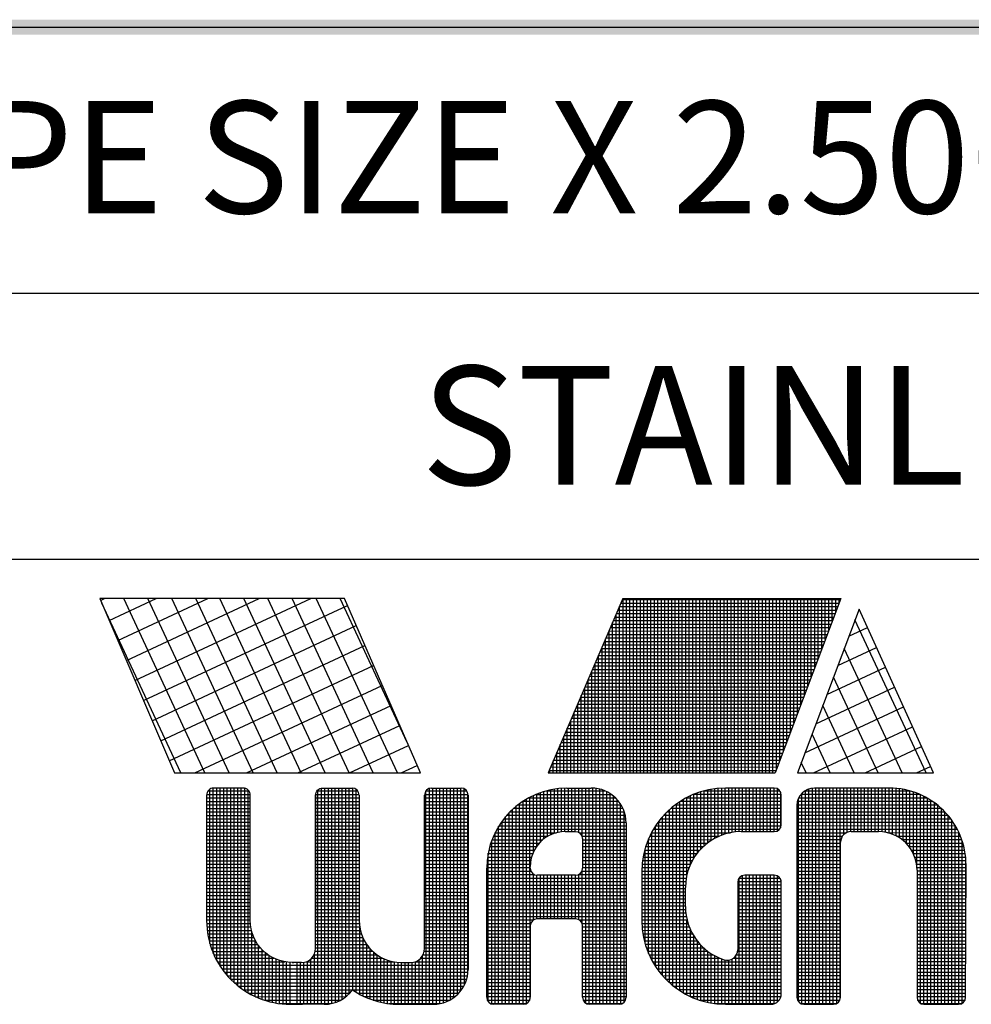
# Model space of a CAD drawing. Units: inches. Extents: x -0.7 to 11.7, y -0.9 to 15.1.
# Drawn here: x 5 to 6.3, y 0.2 to 1.5 of the extents above; entities that cross this region are included whole.
import ezdxf

# ---------------------------------------------------------------- set-up
doc = ezdxf.new("R2010")
doc.units = ezdxf.units.IN
doc.header["$MEASUREMENT"] = 0
doc.layers.get('0').update_dxf_attribs({"linetype": 'CONTINUOUS'})
doc.layers.add('DIM', color=1, linetype='CONTINUOUS')
doc.styles.add('STD', font='txt')

# ---------------------------------------------------------------- blocks, each defined once
blk = doc.blocks.new('*X15')
at = {"color": 0}
for p, q in [((3.2305, 6.6785), (3.2419, 6.6838)), ((3.4609, 6.1838), (3.2337, 6.671)), ((3.2551, 6.621), (3.3898, 6.6838)), ((3.2797, 6.5635), (3.5377, 6.6838)), ((3.5298, 6.1838), (3.2967, 6.6838)), ((3.3044, 6.5061), (3.6855, 6.6838)), ((3.329, 6.4486), (3.8334, 6.6838)), ((3.3536, 6.3911), (3.9383, 6.6637)), ((3.5988, 6.1838), (3.3656, 6.6838)), ((3.6678, 6.1838), (3.4346, 6.6838)), ((3.7367, 6.1838), (3.5036, 6.6838)), ((3.8057, 6.1838), (3.5725, 6.6838)), ((3.8746, 6.1838), (3.6415, 6.6838)), ((3.9436, 6.1838), (3.7104, 6.6838)), ((4.0126, 6.1838), (3.7794, 6.6838)), ((4.0815, 6.1838), (3.8484, 6.6838)), ((4.1098, 6.2711), (3.9173, 6.6838)), ((3.3783, 6.3336), (3.9633, 6.6065)), ((3.4029, 6.2762), (3.9884, 6.5492)), ((3.4275, 6.2187), (4.0134, 6.4919)), ((3.5006, 6.1838), (4.0384, 6.4346)), ((3.6485, 6.1838), (4.0634, 6.3773)), ((3.7964, 6.1838), (4.0884, 6.32)), ((3.9443, 6.1838), (4.1134, 6.2627)), ((4.0922, 6.1838), (4.1385, 6.2054))]:
    blk.add_line(p, q, dxfattribs=at)
blk = doc.blocks.new('*X17')
at = {"color": 0}
for p, q in [((5.5987, 6.1838), (5.3942, 6.6224)), ((5.3766, 6.5759), (5.4298, 6.6007)), ((5.3451, 6.4922), (5.4557, 6.5438)), ((5.5297, 6.1838), (5.3633, 6.5406)), ((5.3136, 6.4086), (5.4816, 6.4869)), ((5.4607, 6.1838), (5.3325, 6.4588)), ((5.2821, 6.3249), (5.5075, 6.43)), ((5.2505, 6.2412), (5.5334, 6.3731)), ((5.3918, 6.1838), (5.3017, 6.377)), ((5.2753, 6.1838), (5.5593, 6.3162)), ((5.3228, 6.1838), (5.2709, 6.2952)), ((5.4232, 6.1838), (5.5852, 6.2594)), ((5.2539, 6.1838), (5.2401, 6.2134)), ((5.571, 6.1838), (5.6111, 6.2025))]:
    blk.add_line(p, q, dxfattribs=at)
blk = doc.blocks.new('*X19')
at = {"color": 0}
for p, q in [((3.5399, 6.1306), (3.6647, 6.1306)), ((3.5436, 6.1406), (3.6609, 6.1406)), ((3.549, 5.7029), (3.5489, 6.1456)), ((3.559, 5.6747), (3.5589, 6.1488)), ((3.569, 5.654), (3.5689, 6.1488)), ((3.579, 5.6373), (3.5789, 6.1488)), ((3.589, 5.6232), (3.5889, 6.1488)), ((3.599, 5.6109), (3.5989, 6.1488)), ((3.609, 5.6001), (3.6089, 6.1488)), ((3.619, 5.5906), (3.6189, 6.1488)), ((3.629, 5.5821), (3.6289, 6.1488)), ((3.639, 5.5744), (3.6389, 6.1488)), ((3.649, 5.5675), (3.6489, 6.1484)), ((3.659, 5.5614), (3.6589, 6.1429)), ((3.8524, 6.1307), (3.9772, 6.1307)), ((3.8562, 6.1407), (3.9734, 6.1407)), ((3.859, 5.5288), (3.8589, 6.1437)), ((3.869, 5.5288), (3.8689, 6.1485)), ((3.879, 5.5288), (3.8789, 6.1488)), ((3.889, 5.5295), (3.8889, 6.1488)), ((3.899, 5.5312), (3.8989, 6.1488)), ((3.909, 5.534), (3.9089, 6.1488)), ((3.919, 5.5379), (3.9189, 6.1488)), ((3.929, 5.5432), (3.9289, 6.1488)), ((3.939, 5.5501), (3.9389, 6.1488)), ((3.949, 5.5591), (3.9489, 6.1488)), ((3.959, 5.5692), (3.9589, 6.1487)), ((3.969, 5.5629), (3.9689, 6.1451)), ((4.1649, 6.1307), (4.2897, 6.1307)), ((4.1687, 6.1407), (4.2858, 6.1407)), ((4.169, 5.5288), (4.1689, 6.141)), ((4.179, 5.5288), (4.1789, 6.1479)), ((4.189, 5.5288), (4.1889, 6.1488)), ((4.199, 5.5292), (4.1989, 6.1488)), ((4.209, 5.5307), (4.2089, 6.1488)), ((4.219, 5.5332), (4.2189, 6.1488)), ((4.229, 5.5368), (4.2289, 6.1488)), ((4.239, 5.5418), (4.2389, 6.1488)), ((4.249, 5.5482), (4.2489, 6.1488)), ((4.259, 5.5567), (4.2589, 6.1488)), ((4.269, 5.5678), (4.2689, 6.1488)), ((4.279, 5.5837), (4.2789, 6.1466)), ((4.289, 5.6165), (4.2889, 6.1346)), ((3.5398, 6.1206), (3.6648, 6.1206)), ((3.5398, 6.1106), (3.6648, 6.1106)), ((3.5398, 6.1006), (3.6648, 6.1006)), ((3.8523, 6.1207), (3.9773, 6.1207)), ((3.8523, 6.1107), (3.9773, 6.1107)), ((3.8523, 6.1007), (3.9773, 6.1007)), ((4.1648, 6.1207), (4.2898, 6.1207)), ((4.1648, 6.1107), (4.2898, 6.1107)), ((4.1648, 6.1007), (4.2898, 6.1007)), ((3.5398, 6.0906), (3.6648, 6.0906)), ((3.5398, 6.0806), (3.6648, 6.0806)), ((3.5398, 6.0706), (3.6648, 6.0706)), ((3.8523, 6.0907), (3.9773, 6.0907)), ((3.8523, 6.0807), (3.9773, 6.0807)), ((3.8523, 6.0707), (3.9773, 6.0707)), ((4.1648, 6.0907), (4.2898, 6.0907)), ((4.1648, 6.0807), (4.2898, 6.0807)), ((4.1648, 6.0707), (4.2898, 6.0707)), ((3.5398, 6.0606), (3.6648, 6.0606)), ((3.5398, 6.0506), (3.6648, 6.0506)), ((3.8523, 6.0607), (3.9773, 6.0607)), ((3.8523, 6.0507), (3.9773, 6.0507)), ((4.1648, 6.0607), (4.2898, 6.0607)), ((4.1648, 6.0507), (4.2898, 6.0507)), ((3.5398, 6.0406), (3.6648, 6.0406)), ((3.5398, 6.0306), (3.6648, 6.0306)), ((3.5398, 6.0206), (3.6648, 6.0206)), ((3.8523, 6.0407), (3.9773, 6.0407)), ((3.8523, 6.0307), (3.9773, 6.0307)), ((3.8523, 6.0207), (3.9773, 6.0207)), ((4.1648, 6.0407), (4.2898, 6.0407)), ((4.1648, 6.0307), (4.2898, 6.0307)), ((4.1648, 6.0207), (4.2898, 6.0207)), ((3.5398, 6.0106), (3.6648, 6.0106)), ((3.5398, 6.0006), (3.6648, 6.0006)), ((3.5398, 5.9906), (3.6648, 5.9906)), ((3.8523, 6.0107), (3.9773, 6.0107)), ((3.8523, 6.0007), (3.9773, 6.0007)), ((3.8523, 5.9907), (3.9773, 5.9907)), ((4.1648, 6.0107), (4.2898, 6.0107)), ((4.1648, 6.0007), (4.2898, 6.0007)), ((4.1648, 5.9907), (4.2898, 5.9907)), ((3.5398, 5.9806), (3.6648, 5.9806)), ((3.5398, 5.9706), (3.6648, 5.9706)), ((3.5398, 5.9606), (3.6648, 5.9606)), ((3.8523, 5.9807), (3.9773, 5.9807)), ((3.8523, 5.9707), (3.9773, 5.9707)), ((3.8523, 5.9607), (3.9773, 5.9607)), ((4.1648, 5.9807), (4.2898, 5.9807)), ((4.1648, 5.9707), (4.2898, 5.9707)), ((4.1648, 5.9607), (4.2898, 5.9607)), ((3.5398, 5.9506), (3.6648, 5.9506)), ((3.5398, 5.9406), (3.6648, 5.9406)), ((3.5398, 5.9306), (3.6648, 5.9306)), ((3.8523, 5.9507), (3.9773, 5.9507)), ((3.8523, 5.9407), (3.9773, 5.9407)), ((3.8523, 5.9307), (3.9773, 5.9307)), ((4.1648, 5.9507), (4.2898, 5.9507)), ((4.1648, 5.9407), (4.2898, 5.9407)), ((4.1648, 5.9307), (4.2898, 5.9307)), ((3.5398, 5.9206), (3.6648, 5.9206)), ((3.5398, 5.9106), (3.6648, 5.9106)), ((3.8523, 5.9207), (3.9773, 5.9207)), ((3.8523, 5.9107), (3.9773, 5.9107)), ((4.1648, 5.9207), (4.2898, 5.9207)), ((4.1648, 5.9107), (4.2898, 5.9107)), ((3.5398, 5.9006), (3.6648, 5.9006)), ((3.5398, 5.8906), (3.6648, 5.8906)), ((3.5398, 5.8806), (3.6648, 5.8806)), ((3.8523, 5.9007), (3.9773, 5.9007)), ((3.8523, 5.8907), (3.9773, 5.8907)), ((3.8523, 5.8807), (3.9773, 5.8807)), ((4.1648, 5.9007), (4.2898, 5.9007)), ((4.1648, 5.8907), (4.2898, 5.8907)), ((4.1648, 5.8807), (4.2898, 5.8807)), ((3.5398, 5.8706), (3.6648, 5.8706)), ((3.5398, 5.8606), (3.6648, 5.8606)), ((3.5398, 5.8506), (3.6648, 5.8506)), ((3.8523, 5.8707), (3.9773, 5.8707)), ((3.8523, 5.8607), (3.9773, 5.8607)), ((3.8523, 5.8507), (3.9773, 5.8507)), ((4.1648, 5.8707), (4.2898, 5.8707)), ((4.1648, 5.8607), (4.2898, 5.8607)), ((4.1648, 5.8507), (4.2898, 5.8507)), ((3.5398, 5.8406), (3.6648, 5.8406)), ((3.5398, 5.8306), (3.6648, 5.8306)), ((3.5398, 5.8206), (3.6648, 5.8206)), ((3.8523, 5.8407), (3.9773, 5.8407)), ((3.8523, 5.8307), (3.9773, 5.8307)), ((3.8523, 5.8207), (3.9773, 5.8207)), ((4.1648, 5.8407), (4.2898, 5.8407)), ((4.1648, 5.8307), (4.2898, 5.8307)), ((4.1648, 5.8207), (4.2898, 5.8207)), ((3.5398, 5.8106), (3.6648, 5.8106)), ((3.5398, 5.8006), (3.6648, 5.8006)), ((3.5398, 5.7906), (3.6648, 5.7906)), ((3.8523, 5.8107), (3.9773, 5.8107)), ((3.8523, 5.8007), (3.9773, 5.8007)), ((3.8523, 5.7907), (3.9773, 5.7907)), ((4.1648, 5.8107), (4.2898, 5.8107)), ((4.1648, 5.8007), (4.2898, 5.8007)), ((4.1648, 5.7907), (4.2898, 5.7907)), ((3.5398, 5.7806), (3.6648, 5.7806)), ((3.5398, 5.7706), (3.6648, 5.7706)), ((3.5399, 5.7606), (3.6651, 5.7606)), ((3.8523, 5.7807), (3.9773, 5.7807)), ((3.8523, 5.7707), (3.9773, 5.7707)), ((3.8523, 5.7607), (3.9776, 5.7607)), ((4.1648, 5.7807), (4.2898, 5.7807)), ((4.1648, 5.7707), (4.2898, 5.7707)), ((4.1648, 5.7607), (4.2898, 5.7607)), ((3.5405, 5.7506), (3.6662, 5.7506)), ((3.5414, 5.7406), (3.6681, 5.7406)), ((3.669, 5.5559), (3.669, 5.7373)), ((3.8523, 5.7507), (3.9787, 5.7507)), ((3.8523, 5.7407), (3.9806, 5.7407)), ((3.979, 5.5572), (3.979, 5.7486)), ((4.1648, 5.7507), (4.2898, 5.7507)), ((4.1648, 5.7407), (4.2898, 5.7407)), ((3.5428, 5.7306), (3.671, 5.7306)), ((3.5447, 5.7206), (3.6749, 5.7206)), ((3.5469, 5.7106), (3.6798, 5.7106)), ((3.679, 5.551), (3.679, 5.7121)), ((3.8523, 5.7307), (3.9835, 5.7307)), ((3.8523, 5.7207), (3.9873, 5.7207)), ((3.8523, 5.7107), (3.9923, 5.7107)), ((3.989, 5.5522), (3.989, 5.7171)), ((4.1648, 5.7307), (4.2898, 5.7307)), ((4.1648, 5.7207), (4.2898, 5.7207)), ((4.1648, 5.7107), (4.2898, 5.7107)), ((3.5497, 5.7006), (3.686, 5.7006)), ((3.5529, 5.6906), (3.6937, 5.6906)), ((3.5566, 5.6806), (3.7034, 5.6806)), ((3.689, 5.5466), (3.689, 5.6965)), ((3.699, 5.5428), (3.699, 5.6849)), ((3.709, 5.5395), (3.709, 5.6757)), ((3.8514, 5.6807), (4.0158, 5.6807)), ((3.8523, 5.7007), (3.9985, 5.7007)), ((3.8523, 5.6907), (4.0062, 5.6907)), ((3.999, 5.5477), (3.999, 5.6999)), ((4.009, 5.5437), (4.009, 5.6875)), ((4.019, 5.5403), (4.019, 5.6778)), ((4.164, 5.6807), (4.2898, 5.6807)), ((4.1648, 5.7007), (4.2898, 5.7007)), ((4.1648, 5.6907), (4.2898, 5.6907)), ((3.5608, 5.6706), (3.7157, 5.6706)), ((3.5655, 5.6606), (3.7328, 5.6607)), ((3.5709, 5.6506), (3.7637, 5.6507)), ((3.719, 5.5366), (3.719, 5.6684)), ((3.729, 5.5342), (3.729, 5.6625)), ((3.739, 5.5323), (3.739, 5.6579)), ((3.749, 5.5308), (3.749, 5.6543)), ((3.759, 5.5297), (3.759, 5.6516)), ((3.769, 5.529), (3.769, 5.6498)), ((3.779, 5.5288), (3.779, 5.6489)), ((3.799, 5.5288), (3.799, 5.6488)), ((3.809, 5.5288), (3.809, 5.6488)), ((3.819, 5.5288), (3.819, 5.6494)), ((3.8244, 5.6507), (4.0759, 5.6507)), ((3.829, 5.5288), (3.829, 5.6525)), ((3.839, 5.5288), (3.839, 5.659)), ((3.8407, 5.6607), (4.0452, 5.6607)), ((3.8479, 5.6707), (4.0282, 5.6707)), ((3.849, 5.5288), (3.849, 5.673)), ((4.029, 5.5373), (4.029, 5.6701)), ((4.039, 5.5348), (4.039, 5.6639)), ((4.049, 5.5327), (4.049, 5.6589)), ((4.059, 5.5311), (4.059, 5.6551)), ((4.069, 5.5299), (4.069, 5.6522)), ((4.079, 5.5292), (4.079, 5.6502)), ((4.089, 5.5288), (4.089, 5.6491)), ((4.099, 5.5288), (4.099, 5.6488)), ((4.109, 5.5288), (4.109, 5.6488)), ((4.119, 5.5288), (4.119, 5.6488)), ((4.129, 5.5288), (4.129, 5.649)), ((4.137, 5.6507), (4.2898, 5.6507)), ((4.139, 5.5288), (4.139, 5.6514)), ((4.149, 5.5288), (4.149, 5.657)), ((4.1533, 5.6607), (4.2898, 5.6607)), ((4.159, 5.5288), (4.159, 5.6681)), ((4.1605, 5.6707), (4.2898, 5.6707)), ((3.5769, 5.6406), (4.2898, 5.6407)), ((3.5835, 5.6306), (4.2898, 5.6307)), ((3.591, 5.6206), (4.2895, 5.6207)), ((3.5993, 5.6106), (4.2881, 5.6107)), ((3.6085, 5.6006), (4.2858, 5.6007)), ((3.619, 5.5906), (4.2823, 5.5907)), ((3.6308, 5.5806), (4.2775, 5.5807)), ((3.6444, 5.5706), (4.2712, 5.5707)), ((3.6603, 5.5606), (3.9505, 5.5607)), ((3.6797, 5.5506), (3.9397, 5.5507)), ((3.7053, 5.5406), (3.9246, 5.5407)), ((3.9728, 5.5607), (4.2631, 5.5607)), ((3.9922, 5.5507), (4.2523, 5.5507)), ((4.0177, 5.5407), (4.2372, 5.5407)), ((3.75, 5.5307), (3.8966, 5.5307)), ((4.0621, 5.5307), (4.2094, 5.5307))]:
    blk.add_line(p, q, dxfattribs=at)
blk = doc.blocks.new('*X20')
at = {"color": 0}
for p, q in [((4.449, 5.9657), (4.4489, 6.1279)), ((4.4555, 6.1308), (4.672, 6.1308)), ((4.459, 5.9827), (4.4589, 6.1322)), ((4.469, 5.9944), (4.4689, 6.1359)), ((4.479, 6.0032), (4.4789, 6.1392)), ((4.4846, 6.1408), (4.6539, 6.1408)), ((4.489, 6.0099), (4.4889, 6.1419)), ((4.499, 6.0151), (4.4989, 6.1442)), ((4.5089, 6.0189), (4.5089, 6.146)), ((4.5189, 6.0216), (4.5189, 6.1473)), ((4.5289, 6.0232), (4.5289, 6.1483)), ((4.5389, 6.0238), (4.5389, 6.1487)), ((4.5489, 6.0238), (4.5489, 6.1488)), ((4.5589, 6.0238), (4.5589, 6.1488)), ((4.5689, 6.0238), (4.5689, 6.1488)), ((4.5789, 6.0216), (4.5789, 6.1488)), ((4.589, 6.0095), (4.5889, 6.1488)), ((4.599, 5.5319), (4.5989, 6.1488)), ((4.609, 5.5288), (4.6089, 6.1488)), ((4.619, 5.5288), (4.6189, 6.1487)), ((4.629, 5.5288), (4.6289, 6.1478)), ((4.639, 5.5288), (4.6389, 6.1458)), ((4.649, 5.5288), (4.6489, 6.1428)), ((4.659, 5.5288), (4.6589, 6.1385)), ((4.669, 5.5288), (4.6689, 6.1329)), ((4.4041, 6.1008), (4.7002, 6.1008)), ((4.409, 5.5288), (4.4089, 6.1044)), ((4.4181, 6.1108), (4.6932, 6.1108)), ((4.419, 5.5288), (4.4189, 6.1113)), ((4.429, 5.5311), (4.4289, 6.1175)), ((4.4348, 6.1208), (4.6842, 6.1208)), ((4.439, 5.5434), (4.4389, 6.123)), ((4.679, 5.5288), (4.6789, 6.1255)), ((4.689, 5.5288), (4.6889, 6.1159)), ((4.699, 5.5293), (4.6989, 6.1028)), ((4.3721, 6.0708), (4.7123, 6.0708)), ((4.379, 5.5288), (4.3789, 6.0782)), ((4.3815, 6.0808), (4.7095, 6.0808)), ((4.389, 5.5288), (4.3889, 6.088)), ((4.392, 6.0908), (4.7055, 6.0908)), ((4.399, 5.5288), (4.3989, 6.0966)), ((4.709, 5.5348), (4.7089, 6.0825)), ((4.3564, 6.0508), (4.7148, 6.0508)), ((4.359, 5.5288), (4.3589, 6.0543)), ((4.3638, 6.0608), (4.7141, 6.0608)), ((4.369, 5.5288), (4.3689, 6.0671)), ((4.3386, 6.0208), (4.5154, 6.0208)), ((4.339, 5.5288), (4.3389, 6.0214)), ((4.3439, 6.0308), (4.7148, 6.0308)), ((4.349, 5.5288), (4.3489, 6.0394)), ((4.3498, 6.0408), (4.7148, 6.0408)), ((4.5803, 6.0208), (4.7148, 6.0208)), ((4.3263, 5.9908), (4.4655, 5.9908)), ((4.329, 5.5296), (4.329, 5.9983)), ((4.3299, 6.0008), (4.476, 6.0008)), ((4.334, 6.0108), (4.4904, 6.0108)), ((4.5885, 6.0108), (4.7148, 6.0108)), ((4.5898, 6.0008), (4.7148, 6.0008)), ((4.5898, 5.9908), (4.7148, 5.9908)), ((4.3186, 5.9608), (4.4469, 5.9608)), ((4.319, 5.5365), (4.319, 5.9624)), ((4.3207, 5.9708), (4.4515, 5.9708)), ((4.3233, 5.9808), (4.4576, 5.9808)), ((4.5898, 5.9808), (4.7148, 5.9808)), ((4.5898, 5.9708), (4.7148, 5.9708)), ((4.5898, 5.9608), (4.7148, 5.9608)), ((4.3151, 5.9308), (4.44, 5.9308)), ((4.3158, 5.9408), (4.4412, 5.9408)), ((4.317, 5.9508), (4.4435, 5.9508)), ((4.5898, 5.9508), (4.7148, 5.9508)), ((4.5898, 5.9408), (4.7148, 5.9408)), ((4.5898, 5.9308), (4.7148, 5.9308)), ((4.3148, 5.9208), (4.4398, 5.9208)), ((4.3148, 5.9108), (4.4415, 5.9108)), ((4.449, 5.7706), (4.449, 5.902)), ((4.5881, 5.9108), (4.7148, 5.9108)), ((4.589, 5.7593), (4.589, 5.9132)), ((4.5898, 5.9208), (4.7148, 5.9208)), ((4.3148, 5.9008), (4.4511, 5.9008)), ((4.3148, 5.8908), (4.7148, 5.8908)), ((4.3148, 5.8808), (4.7148, 5.8808)), ((4.459, 5.7738), (4.459, 5.8988)), ((4.469, 5.7738), (4.469, 5.8988)), ((4.479, 5.7738), (4.479, 5.8988)), ((4.489, 5.7738), (4.489, 5.8988)), ((4.499, 5.7738), (4.499, 5.8988)), ((4.509, 5.7738), (4.509, 5.8988)), ((4.519, 5.7738), (4.519, 5.8988)), ((4.529, 5.7738), (4.529, 5.8988)), ((4.539, 5.7738), (4.539, 5.8988)), ((4.549, 5.7738), (4.549, 5.8988)), ((4.559, 5.7738), (4.559, 5.8988)), ((4.569, 5.7738), (4.569, 5.8988)), ((4.5785, 5.9008), (4.7148, 5.9008)), ((4.579, 5.7715), (4.579, 5.901)), ((4.3148, 5.8708), (4.7148, 5.8708)), ((4.3148, 5.8608), (4.7148, 5.8608)), ((4.3148, 5.8508), (4.7148, 5.8508)), ((4.3148, 5.8408), (4.7148, 5.8408)), ((4.3148, 5.8308), (4.7148, 5.8308)), ((4.3148, 5.8208), (4.7148, 5.8208)), ((4.3148, 5.8108), (4.7148, 5.8108)), ((4.3148, 5.8008), (4.7148, 5.8008)), ((4.3148, 5.7908), (4.7148, 5.7908)), ((4.3148, 5.7808), (4.7148, 5.7808)), ((4.3148, 5.7708), (4.4492, 5.7708)), ((4.3148, 5.7608), (4.441, 5.7608)), ((4.5803, 5.7708), (4.7148, 5.7708)), ((4.5885, 5.7608), (4.7148, 5.7608)), ((4.3148, 5.7508), (4.4398, 5.7508)), ((4.3148, 5.7408), (4.4398, 5.7408)), ((4.5898, 5.7508), (4.7148, 5.7508)), ((4.5898, 5.7408), (4.7148, 5.7408)), ((4.3148, 5.7308), (4.4398, 5.7308)), ((4.3148, 5.7208), (4.4398, 5.7208)), ((4.3148, 5.7108), (4.4398, 5.7108)), ((4.5898, 5.7308), (4.7148, 5.7308)), ((4.5898, 5.7208), (4.7148, 5.7208)), ((4.5898, 5.7108), (4.7148, 5.7108)), ((4.3148, 5.7008), (4.4398, 5.7008)), ((4.3148, 5.6908), (4.4398, 5.6908)), ((4.3148, 5.6808), (4.4398, 5.6808)), ((4.5898, 5.7008), (4.7148, 5.7008)), ((4.5898, 5.6908), (4.7148, 5.6908)), ((4.5898, 5.6808), (4.7148, 5.6808)), ((4.3148, 5.6708), (4.4398, 5.6708)), ((4.3148, 5.6608), (4.4398, 5.6608)), ((4.3148, 5.6508), (4.4398, 5.6508)), ((4.5898, 5.6708), (4.7148, 5.6708)), ((4.5898, 5.6608), (4.7148, 5.6608)), ((4.5898, 5.6508), (4.7148, 5.6508)), ((4.3148, 5.6408), (4.4398, 5.6408)), ((4.3148, 5.6308), (4.4398, 5.6308)), ((4.3148, 5.6208), (4.4398, 5.6208)), ((4.5898, 5.6408), (4.7148, 5.6408)), ((4.5898, 5.6308), (4.7148, 5.6308)), ((4.5898, 5.6208), (4.7148, 5.6208)), ((4.3148, 5.6108), (4.4398, 5.6108)), ((4.3148, 5.6008), (4.4398, 5.6008)), ((4.3148, 5.5908), (4.4398, 5.5908)), ((4.5898, 5.6108), (4.7148, 5.6108)), ((4.5898, 5.6008), (4.7148, 5.6008)), ((4.5898, 5.5908), (4.7148, 5.5908)), ((4.3148, 5.5808), (4.4398, 5.5808)), ((4.3148, 5.5708), (4.4398, 5.5708)), ((4.5898, 5.5808), (4.7148, 5.5808)), ((4.5898, 5.5708), (4.7148, 5.5708)), ((4.3148, 5.5608), (4.4398, 5.5608)), ((4.3148, 5.5508), (4.4398, 5.5508)), ((4.3165, 5.5408), (4.4381, 5.5408)), ((4.5898, 5.5608), (4.7148, 5.5608)), ((4.5898, 5.5508), (4.7148, 5.5508)), ((4.5914, 5.5408), (4.7131, 5.5408)), ((4.3262, 5.5308), (4.4284, 5.5308)), ((4.6011, 5.5308), (4.7035, 5.5308))]:
    blk.add_line(p, q, dxfattribs=at)
blk = doc.blocks.new('*X21')
at = {"color": 0}
for p, q in [((4.8887, 6.1309), (5.1397, 6.1309)), ((4.889, 5.9484), (4.8889, 6.1309)), ((4.899, 5.9626), (4.8989, 6.1348)), ((4.909, 5.9742), (4.9089, 6.1381)), ((4.9186, 6.1409), (5.1357, 6.1409)), ((4.919, 5.9838), (4.9189, 6.141)), ((4.929, 5.9919), (4.9289, 6.1433)), ((4.939, 5.9988), (4.9389, 6.1453)), ((4.949, 6.0047), (4.9489, 6.1468)), ((4.959, 6.0096), (4.9589, 6.1479)), ((4.969, 6.0137), (4.9689, 6.1486)), ((4.9789, 6.0171), (4.9789, 6.1488)), ((4.9889, 6.0197), (4.9889, 6.1488)), ((4.9989, 6.0217), (4.9989, 6.1488)), ((5.0089, 6.023), (5.0089, 6.1488)), ((5.0189, 6.0237), (5.0189, 6.1488)), ((5.0289, 6.0238), (5.0289, 6.1488)), ((5.0389, 6.0238), (5.0389, 6.1488)), ((5.0489, 6.0238), (5.0489, 6.1488)), ((5.0589, 6.0238), (5.0589, 6.1488)), ((5.0689, 6.0238), (5.0689, 6.1488)), ((5.0789, 6.0238), (5.0789, 6.1488)), ((5.0889, 6.0238), (5.0889, 6.1488)), ((5.0989, 6.0238), (5.0989, 6.1488)), ((5.1089, 6.0238), (5.1089, 6.1488)), ((5.1189, 6.0238), (5.1189, 6.1488)), ((5.1289, 6.026), (5.1289, 6.1466)), ((5.1389, 6.0381), (5.1389, 6.1346)), ((4.8358, 6.1008), (5.1398, 6.1009)), ((4.839, 5.5744), (4.8389, 6.1031)), ((4.849, 5.5675), (4.8489, 6.11)), ((4.8503, 6.1108), (5.1398, 6.1109)), ((4.859, 5.5614), (4.8589, 6.1162)), ((4.8674, 6.1208), (5.1398, 6.1209)), ((4.869, 5.9002), (4.8689, 6.1217)), ((4.879, 5.9297), (4.8789, 6.1266)), ((4.8027, 6.0708), (5.1398, 6.0709)), ((4.809, 5.6001), (4.8089, 6.0774)), ((4.8124, 6.0808), (5.1398, 6.0809)), ((4.819, 5.5906), (4.8189, 6.0869)), ((4.8234, 6.0908), (5.1398, 6.0909)), ((4.829, 5.5821), (4.8289, 6.0955)), ((4.7863, 6.0508), (5.1398, 6.0509)), ((4.789, 5.6232), (4.7889, 6.0543)), ((4.7941, 6.0608), (5.1398, 6.0609)), ((4.799, 5.6109), (4.7989, 6.0666)), ((4.7675, 6.0208), (4.9943, 6.0209)), ((4.769, 5.654), (4.7689, 6.0235)), ((4.7731, 6.0308), (5.1351, 6.0309)), ((4.779, 5.6373), (4.7789, 6.0402)), ((4.7794, 6.0408), (5.1396, 6.0409)), ((4.7542, 5.9908), (4.9275, 5.9909)), ((4.7581, 6.0008), (4.9422, 6.0009)), ((4.759, 5.6747), (4.759, 6.0028)), ((4.7625, 6.0108), (4.9618, 6.0109)), ((4.7455, 5.9608), (4.8976, 5.9609)), ((4.7479, 5.9708), (4.9059, 5.9709)), ((4.749, 5.7029), (4.749, 5.9745)), ((4.7508, 5.9808), (4.9157, 5.9809)), ((4.7408, 5.9308), (4.8795, 5.9309)), ((4.7419, 5.9408), (4.8846, 5.9409)), ((4.7435, 5.9508), (4.8905, 5.9509)), ((4.7398, 5.9108), (4.8719, 5.9109)), ((4.7401, 5.9208), (4.8753, 5.9209)), ((4.7398, 5.9008), (4.8691, 5.9008)), ((4.7398, 5.8908), (4.8671, 5.8908)), ((4.7398, 5.8808), (4.8657, 5.8808)), ((5.0149, 5.8809), (5.1397, 5.8809)), ((5.0188, 5.8909), (5.1357, 5.8909)), ((5.019, 5.5288), (5.019, 5.8911)), ((5.029, 5.5288), (5.029, 5.8979)), ((5.039, 5.5288), (5.039, 5.8988)), ((5.049, 5.5288), (5.049, 5.8988)), ((5.059, 5.5288), (5.059, 5.8988)), ((5.069, 5.5288), (5.069, 5.8988)), ((5.079, 5.5288), (5.079, 5.8988)), ((5.089, 5.5288), (5.089, 5.8988)), ((5.099, 5.5288), (5.099, 5.8988)), ((5.109, 5.5288), (5.109, 5.8988)), ((5.119, 5.5303), (5.119, 5.8988)), ((5.129, 5.5358), (5.129, 5.8966)), ((5.139, 5.5521), (5.139, 5.8844)), ((4.7398, 5.8708), (4.8649, 5.8708)), ((4.7398, 5.8608), (4.8648, 5.8608)), ((4.7398, 5.8508), (4.8648, 5.8508)), ((5.0148, 5.8709), (5.1398, 5.8709)), ((5.0148, 5.8609), (5.1398, 5.8609)), ((5.0148, 5.8509), (5.1398, 5.8509)), ((4.7398, 5.8408), (4.8648, 5.8408)), ((4.7398, 5.8308), (4.8648, 5.8308)), ((4.7398, 5.8208), (4.8648, 5.8208)), ((5.0148, 5.8409), (5.1398, 5.8409)), ((5.0148, 5.8309), (5.1398, 5.8309)), ((5.0148, 5.8209), (5.1398, 5.8209)), ((4.7398, 5.8108), (4.8648, 5.8108)), ((4.7398, 5.8008), (4.865, 5.8008)), ((4.7398, 5.7908), (4.8658, 5.7908)), ((5.0148, 5.8109), (5.1398, 5.8109)), ((5.0148, 5.8009), (5.1398, 5.8009)), ((5.0148, 5.7909), (5.1398, 5.7909)), ((4.7398, 5.7808), (4.8672, 5.7808)), ((4.7398, 5.7708), (4.8693, 5.7708)), ((4.7399, 5.7608), (4.8721, 5.7609)), ((4.869, 5.5559), (4.869, 5.7723)), ((5.0148, 5.7809), (5.1398, 5.7809)), ((5.0148, 5.7709), (5.1398, 5.7709)), ((5.0148, 5.7609), (5.1398, 5.7609)), ((4.7405, 5.7508), (4.8756, 5.7509)), ((4.7414, 5.7408), (4.8799, 5.7409)), ((4.879, 5.551), (4.879, 5.7429)), ((5.0148, 5.7509), (5.1398, 5.7509)), ((5.0148, 5.7409), (5.1398, 5.7409)), ((4.7428, 5.7308), (4.885, 5.7309)), ((4.7446, 5.7208), (4.8911, 5.7209)), ((4.7469, 5.7108), (4.8983, 5.7109)), ((4.889, 5.5466), (4.889, 5.7242)), ((4.899, 5.5428), (4.899, 5.7099)), ((5.0148, 5.7309), (5.1398, 5.7309)), ((5.0148, 5.7209), (5.1398, 5.7209)), ((5.0148, 5.7109), (5.1398, 5.7109)), ((4.7496, 5.7008), (4.9067, 5.7009)), ((4.7528, 5.6908), (4.9167, 5.6909)), ((4.7565, 5.6808), (4.9287, 5.6809)), ((4.909, 5.5395), (4.909, 5.6984)), ((4.919, 5.5366), (4.919, 5.6887)), ((4.929, 5.5342), (4.929, 5.6806)), ((5.0145, 5.6809), (5.1398, 5.6809)), ((5.0148, 5.7009), (5.1398, 5.7009)), ((5.0148, 5.6909), (5.1398, 5.6909)), ((4.7607, 5.6708), (4.9437, 5.6709)), ((4.7654, 5.6608), (4.9638, 5.6609)), ((4.7708, 5.6508), (5.1398, 5.6509)), ((4.939, 5.5323), (4.939, 5.6737)), ((4.949, 5.5308), (4.949, 5.6679)), ((4.959, 5.5297), (4.959, 5.6629)), ((4.969, 5.529), (4.969, 5.6588)), ((4.979, 5.5288), (4.979, 5.6557)), ((4.989, 5.5288), (4.989, 5.6554)), ((4.999, 5.5288), (4.999, 5.6587)), ((5.0025, 5.6609), (5.1398, 5.6609)), ((5.009, 5.5288), (5.009, 5.6674)), ((5.0112, 5.6709), (5.1398, 5.6709)), ((4.7767, 5.6408), (5.1398, 5.6409)), ((4.7834, 5.6308), (5.1398, 5.6309)), ((4.7908, 5.6208), (5.1398, 5.6209)), ((4.7991, 5.6108), (5.1398, 5.6109)), ((4.8083, 5.6008), (5.1398, 5.6009)), ((4.8187, 5.5908), (5.1398, 5.5909)), ((4.8305, 5.5808), (5.1398, 5.5809)), ((4.8441, 5.5708), (5.1398, 5.5709)), ((4.86, 5.5608), (5.1398, 5.5609)), ((4.8793, 5.5509), (5.1387, 5.5509)), ((4.9047, 5.5409), (5.1339, 5.5409)), ((4.9484, 5.5309), (5.1208, 5.5309))]:
    blk.add_line(p, q, dxfattribs=at)
blk = doc.blocks.new('*X22')
at = {"color": 0}
for p, q in [((5.1764, 6.1309), (5.5165, 6.131)), ((5.179, 5.5296), (5.1789, 6.1337)), ((5.1878, 6.1409), (5.4879, 6.141)), ((5.189, 5.5288), (5.1889, 6.1416)), ((5.199, 5.5288), (5.1989, 6.1462)), ((5.209, 5.5288), (5.2089, 6.1485)), ((5.219, 5.5288), (5.2189, 6.1488)), ((5.229, 5.5288), (5.2289, 6.1488)), ((5.239, 5.5288), (5.2389, 6.1488)), ((5.249, 5.5288), (5.2489, 6.1488)), ((5.259, 5.5288), (5.2589, 6.1488)), ((5.269, 5.5288), (5.2689, 6.1488)), ((5.279, 5.5311), (5.2789, 6.1488)), ((5.289, 5.5434), (5.2889, 6.1488)), ((5.299, 6.0154), (5.2989, 6.1488)), ((5.3089, 6.0218), (5.3089, 6.1488)), ((5.3189, 6.0238), (5.3189, 6.1488)), ((5.3289, 6.0238), (5.3289, 6.1488)), ((5.3389, 6.0238), (5.3389, 6.1488)), ((5.3489, 6.0238), (5.3489, 6.1488)), ((5.3589, 6.0238), (5.3589, 6.1488)), ((5.3689, 6.0238), (5.3689, 6.1488)), ((5.3789, 6.0238), (5.3789, 6.1488)), ((5.3889, 6.0238), (5.3889, 6.1488)), ((5.3989, 6.0238), (5.3989, 6.1488)), ((5.4089, 6.0234), (5.4089, 6.1488)), ((5.4189, 6.022), (5.4189, 6.1488)), ((5.4289, 6.0197), (5.4289, 6.1488)), ((5.439, 6.0163), (5.4389, 6.1486)), ((5.449, 6.0118), (5.4489, 6.148)), ((5.459, 6.0061), (5.4589, 6.1469)), ((5.469, 5.9988), (5.4689, 6.1453)), ((5.479, 5.9894), (5.4789, 6.1432)), ((5.489, 5.9772), (5.4889, 6.1407)), ((5.499, 5.9599), (5.4989, 6.1376)), ((5.509, 5.9189), (5.5089, 6.134)), ((5.519, 5.5315), (5.5189, 6.1299)), ((5.1648, 6.1009), (5.5667, 6.101)), ((5.1663, 6.1109), (5.5531, 6.111)), ((5.169, 5.5365), (5.1689, 6.1187)), ((5.1699, 6.1209), (5.5368, 6.121)), ((5.529, 5.5288), (5.5289, 6.1252)), ((5.539, 5.5288), (5.5389, 6.1198)), ((5.549, 5.5288), (5.5489, 6.1137)), ((5.559, 5.5288), (5.5589, 6.1069)), ((5.569, 5.5288), (5.5689, 6.0992)), ((5.1648, 6.0909), (5.5784, 6.091)), ((5.1648, 6.0809), (5.5886, 6.081)), ((5.1648, 6.0709), (5.5976, 6.071)), ((5.579, 5.5288), (5.5789, 6.0905)), ((5.589, 5.5288), (5.5889, 6.0806)), ((5.1648, 6.0609), (5.6056, 6.061)), ((5.1648, 6.0509), (5.6127, 6.051)), ((5.599, 5.5288), (5.5989, 6.0694)), ((5.609, 5.5288), (5.6089, 6.0564)), ((5.1648, 6.0409), (5.619, 6.041)), ((5.1648, 6.0309), (5.6246, 6.031)), ((5.1648, 6.0209), (5.307, 6.0209)), ((5.424, 6.0209), (5.6295, 6.021)), ((5.619, 5.5288), (5.6189, 6.041)), ((5.629, 5.5288), (5.6289, 6.0221)), ((5.1648, 6.0109), (5.2951, 6.0109)), ((5.1648, 6.0009), (5.2906, 6.0009)), ((5.1648, 5.9909), (5.2898, 5.9909)), ((5.4507, 6.011), (5.6338, 6.011)), ((5.4662, 6.001), (5.6375, 6.001)), ((5.4775, 5.991), (5.6408, 5.991)), ((5.639, 5.5318), (5.639, 5.9968)), ((5.1648, 5.9809), (5.2898, 5.9809)), ((5.1648, 5.9709), (5.2898, 5.9709)), ((5.1648, 5.9609), (5.2898, 5.9609)), ((5.4862, 5.981), (5.6434, 5.981)), ((5.4931, 5.971), (5.6456, 5.971)), ((5.4985, 5.961), (5.6474, 5.961)), ((5.1648, 5.9509), (5.2898, 5.9509)), ((5.1648, 5.9409), (5.2898, 5.9409)), ((5.1648, 5.9309), (5.2898, 5.9309)), ((5.5026, 5.951), (5.6486, 5.951)), ((5.5057, 5.941), (5.6494, 5.941)), ((5.5077, 5.931), (5.6497, 5.931)), ((5.649, 5.7034), (5.649, 5.9471)), ((5.1648, 5.9209), (5.2898, 5.9209)), ((5.1648, 5.9109), (5.2898, 5.9109)), ((5.5089, 5.921), (5.6497, 5.921)), ((5.5091, 5.911), (5.6497, 5.911)), ((5.1648, 5.9009), (5.2898, 5.9009)), ((5.1648, 5.8909), (5.2898, 5.8909)), ((5.1648, 5.8809), (5.2898, 5.8809)), ((5.5091, 5.901), (5.6496, 5.901)), ((5.5091, 5.891), (5.6496, 5.891)), ((5.5091, 5.881), (5.6496, 5.881)), ((5.1648, 5.8709), (5.2898, 5.8709)), ((5.1648, 5.8609), (5.2898, 5.8609)), ((5.1648, 5.8509), (5.2898, 5.8509)), ((5.5091, 5.871), (5.6495, 5.871)), ((5.5091, 5.861), (5.6495, 5.861)), ((5.5091, 5.851), (5.6495, 5.851)), ((5.1648, 5.8409), (5.2898, 5.8409)), ((5.1648, 5.8309), (5.2898, 5.8309)), ((5.1648, 5.8209), (5.2898, 5.8209)), ((5.5091, 5.841), (5.6494, 5.841)), ((5.5091, 5.831), (5.6494, 5.831)), ((5.5091, 5.821), (5.6494, 5.821)), ((5.1648, 5.8109), (5.2898, 5.8109)), ((5.1648, 5.8009), (5.2898, 5.8009)), ((5.1648, 5.7909), (5.2898, 5.7909)), ((5.5091, 5.811), (5.6493, 5.811)), ((5.5091, 5.801), (5.6493, 5.801)), ((5.5091, 5.791), (5.6493, 5.791)), ((5.1648, 5.7809), (5.2898, 5.7809)), ((5.1648, 5.7709), (5.2898, 5.7709)), ((5.1648, 5.7609), (5.2898, 5.7609)), ((5.5091, 5.781), (5.6493, 5.781)), ((5.5091, 5.771), (5.6492, 5.771)), ((5.5091, 5.761), (5.6492, 5.761)), ((5.1648, 5.7509), (5.2898, 5.7509)), ((5.1648, 5.7409), (5.2898, 5.7409)), ((5.5091, 5.751), (5.6492, 5.751)), ((5.5091, 5.741), (5.6491, 5.741)), ((5.1648, 5.7309), (5.2898, 5.7309)), ((5.1648, 5.7209), (5.2898, 5.7209)), ((5.1648, 5.7109), (5.2898, 5.7109)), ((5.5091, 5.731), (5.6491, 5.731)), ((5.5091, 5.721), (5.6491, 5.721)), ((5.5091, 5.711), (5.649, 5.711)), ((5.1648, 5.7009), (5.2898, 5.7009)), ((5.1648, 5.6909), (5.2898, 5.6909)), ((5.1648, 5.6809), (5.2898, 5.6809)), ((5.5091, 5.701), (5.649, 5.701)), ((5.5091, 5.691), (5.649, 5.691)), ((5.5091, 5.681), (5.6489, 5.681)), ((5.1648, 5.6709), (5.2898, 5.6709)), ((5.1648, 5.6609), (5.2898, 5.6609)), ((5.1648, 5.6509), (5.2898, 5.6509)), ((5.5091, 5.671), (5.6489, 5.671)), ((5.5091, 5.661), (5.6489, 5.661)), ((5.5091, 5.651), (5.6488, 5.651)), ((5.1648, 5.6409), (5.2898, 5.6409)), ((5.1648, 5.6309), (5.2898, 5.6309)), ((5.1648, 5.6209), (5.2898, 5.6209)), ((5.5091, 5.641), (5.6488, 5.641)), ((5.5091, 5.631), (5.6488, 5.631)), ((5.5091, 5.621), (5.6487, 5.621)), ((5.1648, 5.6109), (5.2898, 5.6109)), ((5.1648, 5.6009), (5.2898, 5.6009)), ((5.1648, 5.5909), (5.2898, 5.5909)), ((5.5091, 5.611), (5.6487, 5.611)), ((5.5091, 5.601), (5.6487, 5.601)), ((5.5091, 5.591), (5.6486, 5.591)), ((5.1648, 5.5809), (5.2898, 5.5809)), ((5.1648, 5.5709), (5.2898, 5.5709)), ((5.5091, 5.581), (5.6486, 5.581)), ((5.5091, 5.571), (5.6486, 5.571)), ((5.1648, 5.5609), (5.2898, 5.5609)), ((5.1648, 5.5509), (5.2898, 5.5509)), ((5.1664, 5.5409), (5.2882, 5.5409)), ((5.5091, 5.561), (5.6485, 5.561)), ((5.5091, 5.551), (5.6485, 5.551)), ((5.5107, 5.541), (5.6469, 5.541)), ((5.1758, 5.5309), (5.2787, 5.5309)), ((5.52, 5.531), (5.6376, 5.531))]:
    blk.add_line(p, q, dxfattribs=at)
blk = doc.blocks.new('*X25')
at = {"color": 0}
for p, q in [((4.7226, 6.6708), (5.3484, 6.6709)), ((4.7269, 6.6808), (5.3521, 6.6809)), ((4.7289, 6.1838), (4.7288, 6.6838)), ((4.7389, 6.1838), (4.7388, 6.6838)), ((4.7489, 6.1838), (4.7488, 6.6838)), ((4.7589, 6.1838), (4.7588, 6.6838)), ((4.7689, 6.1838), (4.7688, 6.6838)), ((4.7789, 6.1838), (4.7788, 6.6838)), ((4.7889, 6.1838), (4.7888, 6.6838)), ((4.7989, 6.1838), (4.7988, 6.6838)), ((4.8089, 6.1838), (4.8088, 6.6838)), ((4.8189, 6.1838), (4.8188, 6.6838)), ((4.8289, 6.1838), (4.8288, 6.6838)), ((4.8389, 6.1838), (4.8388, 6.6838)), ((4.8489, 6.1838), (4.8488, 6.6838)), ((4.8589, 6.1838), (4.8588, 6.6838)), ((4.8689, 6.1838), (4.8688, 6.6838)), ((4.8789, 6.1838), (4.8788, 6.6838)), ((4.8889, 6.1838), (4.8888, 6.6838)), ((4.8989, 6.1838), (4.8988, 6.6838)), ((4.9089, 6.1838), (4.9088, 6.6838)), ((4.9189, 6.1838), (4.9188, 6.6838)), ((4.9289, 6.1838), (4.9288, 6.6838)), ((4.9389, 6.1838), (4.9388, 6.6838)), ((4.9489, 6.1838), (4.9488, 6.6838)), ((4.9589, 6.1838), (4.9588, 6.6838)), ((4.9689, 6.1838), (4.9688, 6.6838)), ((4.9789, 6.1838), (4.9788, 6.6838)), ((4.9889, 6.1838), (4.9888, 6.6838)), ((4.9989, 6.1838), (4.9988, 6.6838)), ((5.0089, 6.1838), (5.0088, 6.6838)), ((5.0189, 6.1838), (5.0188, 6.6838)), ((5.0289, 6.1838), (5.0288, 6.6838)), ((5.0389, 6.1838), (5.0388, 6.6838)), ((5.0489, 6.1838), (5.0488, 6.6838)), ((5.0589, 6.1838), (5.0588, 6.6838)), ((5.0689, 6.1838), (5.0688, 6.6838)), ((5.0789, 6.1838), (5.0788, 6.6838)), ((5.0889, 6.1838), (5.0888, 6.6838)), ((5.0989, 6.1838), (5.0988, 6.6838)), ((5.1089, 6.1838), (5.1088, 6.6838)), ((5.1189, 6.1838), (5.1188, 6.6838)), ((5.1289, 6.1838), (5.1288, 6.6838)), ((5.1389, 6.1838), (5.1388, 6.6838)), ((5.1489, 6.1838), (5.1488, 6.6838)), ((5.1589, 6.1838), (5.1588, 6.6838)), ((5.1689, 6.1948), (5.1688, 6.6838)), ((5.1789, 6.2213), (5.1788, 6.6838)), ((5.1889, 6.2478), (5.1888, 6.6838)), ((5.1989, 6.2744), (5.1988, 6.6838)), ((5.2089, 6.3009), (5.2088, 6.6838)), ((5.2189, 6.3274), (5.2188, 6.6838)), ((5.2289, 6.3539), (5.2288, 6.6838)), ((5.2389, 6.3805), (5.2388, 6.6838)), ((5.2489, 6.407), (5.2488, 6.6838)), ((5.2589, 6.4335), (5.2588, 6.6838)), ((5.2689, 6.46), (5.2688, 6.6838)), ((5.2789, 6.4866), (5.2788, 6.6838)), ((5.2889, 6.5131), (5.2888, 6.6838)), ((5.2989, 6.5396), (5.2988, 6.6838)), ((5.3089, 6.5661), (5.3088, 6.6838)), ((5.3188, 6.5926), (5.3188, 6.6838)), ((5.3288, 6.6192), (5.3288, 6.6838)), ((5.3388, 6.6457), (5.3388, 6.6838)), ((5.3488, 6.6722), (5.3488, 6.6838)), ((4.7089, 6.1838), (4.7088, 6.6386)), ((4.7098, 6.6408), (5.337, 6.6409)), ((4.7141, 6.6508), (5.3408, 6.6509)), ((4.7184, 6.6608), (5.3446, 6.6609)), ((4.7189, 6.1838), (4.7188, 6.662)), ((4.6969, 6.6108), (5.3257, 6.6109)), ((4.6989, 6.1838), (4.6988, 6.6153)), ((4.7012, 6.6208), (5.3295, 6.6209)), ((4.7055, 6.6308), (5.3333, 6.6309)), ((4.6841, 6.5808), (5.3144, 6.5809)), ((4.6884, 6.5908), (5.3182, 6.5909)), ((4.6889, 6.1838), (4.6888, 6.592)), ((4.6926, 6.6008), (5.322, 6.6009)), ((4.6712, 6.5508), (5.3031, 6.5509)), ((4.6755, 6.5608), (5.3069, 6.5609)), ((4.6789, 6.1838), (4.6789, 6.5687)), ((4.6798, 6.5708), (5.3107, 6.5709)), ((4.6626, 6.5308), (5.2956, 6.5309)), ((4.6669, 6.5408), (5.2994, 6.5409)), ((4.6689, 6.1838), (4.6689, 6.5453)), ((4.6489, 6.1838), (4.6489, 6.4987)), ((4.6498, 6.5008), (5.2843, 6.5009)), ((4.6541, 6.5108), (5.2881, 6.5109)), ((4.6583, 6.5208), (5.2918, 6.5209)), ((4.6589, 6.1838), (4.6589, 6.522)), ((4.6369, 6.4708), (5.273, 6.4709)), ((4.6389, 6.1838), (4.6389, 6.4754)), ((4.6412, 6.4808), (5.2767, 6.4809)), ((4.6455, 6.4908), (5.2805, 6.4909)), ((4.6241, 6.4408), (5.2617, 6.4409)), ((4.6283, 6.4508), (5.2654, 6.4509)), ((4.6289, 6.1838), (4.6289, 6.452)), ((4.6326, 6.4608), (5.2692, 6.4609)), ((4.6112, 6.4108), (5.2504, 6.4109)), ((4.6155, 6.4208), (5.2541, 6.4209)), ((4.6189, 6.1838), (4.6189, 6.4287)), ((4.6198, 6.4308), (5.2579, 6.4309)), ((4.5989, 6.1838), (4.5989, 6.3821)), ((4.6026, 6.3908), (5.2428, 6.3909)), ((4.6069, 6.4008), (5.2466, 6.4009)), ((4.6089, 6.1838), (4.6089, 6.4054)), ((4.5889, 6.1838), (4.5889, 6.3587)), ((4.5898, 6.3608), (5.2315, 6.3609)), ((4.5941, 6.3708), (5.2353, 6.3709)), ((4.5983, 6.3808), (5.2391, 6.3809)), ((4.5769, 6.3308), (5.2202, 6.3309)), ((4.5789, 6.1838), (4.5789, 6.3354)), ((4.5812, 6.3408), (5.224, 6.3409)), ((4.5855, 6.3508), (5.2278, 6.3509)), ((4.5641, 6.3008), (5.2089, 6.3009)), ((4.5683, 6.3108), (5.2127, 6.3109)), ((4.5689, 6.1838), (4.5689, 6.3121)), ((4.5726, 6.3208), (5.2164, 6.3209)), ((4.5512, 6.2708), (5.1976, 6.2709)), ((4.5555, 6.2808), (5.2014, 6.2809)), ((4.5589, 6.1838), (4.5589, 6.2888)), ((4.5598, 6.2908), (5.2051, 6.2909)), ((4.5383, 6.2408), (5.1863, 6.2409)), ((4.5389, 6.1838), (4.5389, 6.2421)), ((4.5426, 6.2508), (5.1901, 6.2509)), ((4.5469, 6.2608), (5.1938, 6.2609)), ((4.5489, 6.1838), (4.5489, 6.2654)), ((4.5289, 6.1838), (4.5289, 6.2188)), ((4.5298, 6.2208), (5.1788, 6.2209)), ((4.5341, 6.2308), (5.1825, 6.2309)), ((4.5169, 6.1908), (5.1675, 6.1909)), ((4.5189, 6.1838), (4.5189, 6.1955)), ((4.5212, 6.2008), (5.1712, 6.2009)), ((4.5255, 6.2108), (5.175, 6.2109))]:
    blk.add_line(p, q, dxfattribs=at)
blk = doc.blocks.new('BAVW')
for p, q in [((3.93709, 2.14614), (9.38302, 2.14614)), ((3.93711, 1.90614), (9.38302, 1.90614)), ((5.12279, 1.66614), (9.38302, 1.66614)), ((5.24967, 1.63048), (5.3171, 1.47314)), ((5.47037, 1.63048), (5.24967, 1.63048)), ((5.53908, 1.47314), (5.47037, 1.63048)), ((5.72169, 1.63048), (5.65426, 1.47314)), ((5.72169, 1.63048), (5.91837, 1.63048)), ((5.91837, 1.63048), (5.85908, 1.47314)), ((5.93493, 1.62089), (5.87925, 1.47314)), ((6.0022, 1.47314), (5.93493, 1.62089)), ((5.3171, 1.47314), (5.53908, 1.47314)), ((5.65426, 1.47314), (5.85908, 1.47314)), ((5.87925, 1.47314), (6.0022, 1.47314)), ((5.54903, 1.45948), (5.57578, 1.45948)), ((5.67124, 1.45948), (5.69326, 1.45948)), ((5.85845, 1.45948), (5.8144, 1.45948)), ((5.96226, 1.45948), (5.89462, 1.45948)), ((5.4444, 1.45319), (5.4444, 1.3399)), ((5.48374, 1.45319), (5.48374, 1.3399)), ((5.54274, 1.32303), (5.54274, 1.45319)), ((5.58208, 1.45319), (5.58208, 1.3399)), ((5.86475, 1.42644), (5.86475, 1.45319)), ((5.87889, 1.44375), (5.87889, 1.27067)), ((5.72473, 1.42801), (5.72473, 1.27067)), ((5.66966, 1.42015), (5.6791, 1.42015)), ((5.6854, 1.41385), (5.6854, 1.3871)), ((5.82856, 1.42015), (5.85845, 1.42015)), ((5.92767, 1.42015), (5.95262, 1.42015)), ((5.91823, 1.27067), (5.91823, 1.41071)), ((5.59886, 1.27067), (5.59886, 1.3871)), ((5.6382, 1.3871), (5.6382, 1.38868)), ((6.03111, 1.27065), (6.03149, 1.39003)), ((5.6791, 1.38081), (5.64449, 1.38081)), ((5.73887, 1.38396), (5.73887, 1.3399)), ((5.85845, 1.38081), (5.83171, 1.38081)), ((5.98724, 1.38553), (5.98724, 1.27067)), ((5.77821, 1.35249), (5.77821, 1.3698)), ((5.82541, 1.37452), (5.82541, 1.31357)), ((5.86475, 1.27382), (5.86475, 1.37452)), ((5.48374, 1.3399), (5.48374, 1.3399)), ((5.58208, 1.3399), (5.58208, 1.29585)), ((5.6382, 1.33518), (5.6382, 1.27067)), ((5.6791, 1.34148), (5.64449, 1.34148)), ((5.6854, 1.27067), (5.6854, 1.33518)), ((5.4444, 1.31473), (5.4444, 1.32303)), ((5.54274, 1.31473), (5.54274, 1.32303)), ((5.43181, 1.30214), (5.42473, 1.30214)), ((5.5215, 1.30214), (5.53015, 1.30214)), ((5.45227, 1.26438), (5.42159, 1.26438)), ((5.42159, 1.26438), (5.42473, 1.26438)), ((5.51994, 1.26438), (5.55061, 1.26438)), ((5.6319, 1.26438), (5.60515, 1.26438)), ((5.71844, 1.26438), (5.69169, 1.26438)), ((5.8144, 1.26438), (5.85531, 1.26438)), ((5.88518, 1.26438), (5.91193, 1.26438)), ((5.99353, 1.26438), (6.02482, 1.26438))]:
    blk.add_line(p, q)
for points in [[(5.42316, 1.30214), (5.42473, 1.30214), (5.42316, 1.30214, -0.414214), (5.3854, 1.3399), (5.3854, 1.45319, 0.414214), (5.37911, 1.45948), (5.35236, 1.45948, 0.414214), (5.34606, 1.45319), (5.34606, 1.3399, 0.414214), (5.42159, 1.26438), (5.4326, 1.26438)], [(5.4444, 1.32303), (5.4444, 1.45319, -0.414214), (5.4507, 1.45948), (5.47744, 1.45948)]]:
    blk.add_lwpolyline(points, format="xyb")
for centre, radius, start, end in [((5.47744, 1.45319), 0.00629, 0, 90), ((5.54903, 1.45319), 0.00629, 90, 180), ((5.57578, 1.45319), 0.00629, 0, 90), ((5.67124, 1.3871), 0.07238, 90, 180), ((5.69326, 1.42801), 0.03147, 0, 90), ((5.8144, 1.38396), 0.07552, 90, 180), ((5.85845, 1.45319), 0.00629, 0, 90), ((5.89462, 1.44375), 0.01573, 90, 180), ((5.96226, 1.39025), 0.06923, 359.81689, 90), ((5.85845, 1.42644), 0.00629, 270, 0), ((5.66966, 1.38868), 0.03147, 90, 180), ((5.6791, 1.41385), 0.00629, 0, 90), ((5.82856, 1.3698), 0.05035, 90, 180), ((5.92767, 1.41071), 0.00944, 90, 180), ((5.95262, 1.38553), 0.03462, 0, 90), ((5.64449, 1.3871), 0.00629, 180, 270), ((5.6791, 1.3871), 0.00629, 270, 0), ((5.83171, 1.37452), 0.00629, 90, 180), ((5.85845, 1.37452), 0.00629, 0, 90), ((5.82856, 1.35249), 0.05035, 180, 252.07979), ((5.5215, 1.3399), 0.03776, 180, 270), ((5.64449, 1.33518), 0.00629, 90, 180), ((5.6791, 1.33518), 0.00629, 0, 90), ((5.8144, 1.3399), 0.07552, 180, 270), ((5.43181, 1.31473), 0.01259, 270, 360), ((5.53015, 1.31473), 0.01259, 270, 0), ((5.81597, 1.31357), 0.00944, 252.07979, 0), ((5.55061, 1.29585), 0.03147, 270, 0), ((5.45227, 1.29585), 0.03147, 270, 323.88839), ((5.51994, 1.3399), 0.07552, 235.98591, 270), ((5.60515, 1.27067), 0.00629, 180, 270), ((5.6319, 1.27067), 0.00629, 270, 0), ((5.69169, 1.27067), 0.00629, 180, 270), ((5.71844, 1.27067), 0.00629, 270, 0), ((5.85531, 1.27382), 0.00944, 270, 0), ((5.88518, 1.27067), 0.00629, 180, 270), ((5.91193, 1.27067), 0.00629, 270, 0), ((5.99353, 1.27067), 0.00629, 180, 270), ((6.02482, 1.27067), 0.00629, 270, 359.81689)]:
    blk.add_arc(centre, radius, start, end)
blk.add_trace([(3.93034, 2.15289), (3.94384, 2.13939), (9.38302, 2.15289), (9.38302, 2.13939)])
at = {"xscale": 0.3146834454631564, "yscale": 0.3146834454631564, "zscale": 0.3146834454631564}
for name, p in [('*X15', (4.23381, -0.4728)), ('*X25', (4.23381, -0.4728)), ('*X17', (4.23381, -0.4728)), ('*X19', (4.23215, -0.47544)), ('*X20', (4.24107, -0.47544)), ('*X21', (4.24734, -0.47544)), ('*X22', (4.25362, -0.47544))]:
    blk.add_blockref(name, p, dxfattribs=at)

msp = doc.modelspace()

# ---------------------------------------------------------------- block references
at = {"color": 7, "xscale": 1.483999999999999, "yscale": 1.483999999999999, "zscale": 1.483999999999999}
msp.add_blockref('BAVW', (-2.6988, -1.6751), dxfattribs=at)

# ---------------------------------------------------------------- texts
at = {"layer": 'DIM', "color": 7, "style": 'STD'}
for s, height, p in [('1-1/4" PIPE SIZE X 2.50CL WALL RETURN W/3 HOLES', 0.150282, (4.1002, 1.2606)), ('STAINLESS STEEL ASTM-A312', 0.159, (5.5218, 0.897))]:
    msp.add_text(s, height=height, dxfattribs=at).set_placement(p)

doc.saveas('drawing.dxf')
